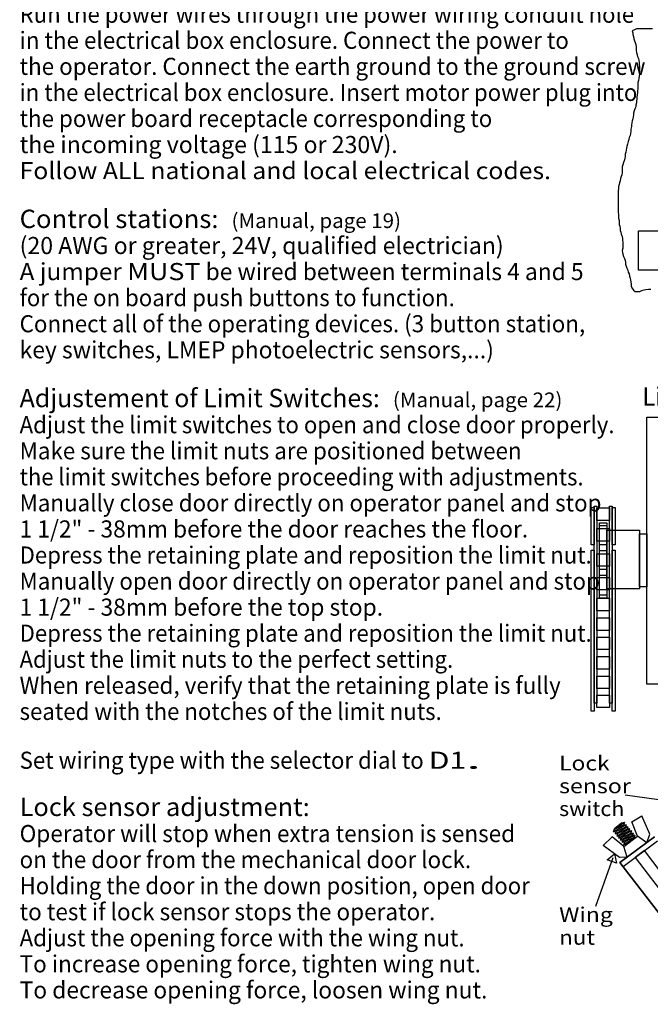
# Model space of a CAD drawing. Extents: x 1 to 414, y 0 to 261.
# Drawn here: x 1 to 87, y 15 to 149 of the extents above; entities that cross this region are included whole.
import ezdxf
from ezdxf.enums import TextEntityAlignment as Align

# ---------------------------------------------------------------- set-up
doc = ezdxf.new("R2010")
doc.units = 0
doc.layers.add('LAYER-1', color=7, linetype='CONTINUOUS')

msp = doc.modelspace()

# ---------------------------------------------------------------- linework, layer by layer
at = {"layer": 'LAYER-1', "color": 254}
msp.add_lwpolyline([(87.09082, 147.704224), (86.780782, 147.704224), (86.419115, 147.704224), (85.902412, 147.704224), (85.592407, 147.704224), (85.230686, 147.704224), (84.920675, 147.704224), (84.662326, 147.600898), (84.352315, 147.445923), (84.403978, 147.187527), (84.403978, 146.929226), (84.507324, 146.670831), (84.559007, 146.360867), (84.662326, 146.102471), (84.765672, 145.84417), (84.817356, 145.585761), (84.869019, 145.275811), (84.869019, 145.017402), (84.869019, 144.759101), (84.920675, 144.500705), (85.024021, 144.190742), (85.075704, 143.932346), (85.179023, 143.674045), (85.230686, 143.415649), (85.282369, 143.105686), (85.282369, 142.84729), (85.334052, 142.588935), (85.334052, 142.330594), (85.334052, 142.020535), (85.334052, 141.762234), (85.334052, 141.503879), (85.282369, 141.245538), (85.230686, 140.935479), (85.179023, 140.677178), (85.127367, 140.418769), (85.127367, 140.160373), (85.127367, 139.85041), (85.127367, 139.592109), (85.075704, 139.230401), (85.075704, 138.972046), (85.024021, 138.713691), (84.972358, 138.403632), (84.972358, 138.145331), (84.920675, 137.886936), (84.920675, 137.628635), (84.817356, 137.318576), (84.817356, 137.060276), (84.71401, 136.80188), (84.610664, 136.543579), (84.507324, 136.233521), (84.507324, 135.975165), (84.455634, 135.716824), (84.403978, 135.458469), (84.352315, 135.148465), (84.300632, 134.89011), (84.248969, 134.631768), (84.248969, 134.373359), (84.14563, 134.011746), (84.14563, 133.701687), (84.093967, 133.443332), (84.042284, 133.184991), (83.938938, 132.874973), (83.887275, 132.616631), (83.783936, 132.358222), (83.68061, 131.996609), (83.628954, 131.686551), (83.577271, 131.42825), (83.525581, 131.169854), (83.473924, 130.911553), (83.370578, 130.601495), (83.370578, 130.343194), (83.318915, 130.084785), (83.267232, 129.826484), (83.163913, 129.464776), (83.060547, 129.154717), (82.957221, 128.896417), (82.957221, 128.638007), (82.957221, 128.379706), (82.957221, 128.069648), (82.905565, 127.811347), (82.853882, 127.552951), (82.750536, 127.294651), (82.698873, 126.984592), (82.595527, 126.726291), (82.543844, 126.467896), (82.492188, 126.20954), (82.492188, 125.899536), (82.440525, 125.641181), (82.440525, 125.38284), (82.440525, 125.124485), (82.440525, 124.81448), (82.440525, 124.556085), (82.440525, 124.297784), (82.440525, 124.039374), (82.440525, 123.729424), (82.440525, 123.471015), (82.440525, 123.212714), (82.440525, 122.954319), (82.440525, 122.644355), (82.492188, 122.385959), (82.492188, 122.127658), (82.492188, 121.869263), (82.543844, 121.559299), (82.543844, 121.300903), (82.543844, 121.042548), (82.647217, 120.784207), (82.698873, 120.474148), (82.698873, 120.215847), (82.802219, 119.957492), (82.853882, 119.699151), (82.957221, 119.389092), (83.008884, 119.130792), (83.008884, 118.872382), (83.060547, 118.614081), (83.060547, 118.304023), (83.060547, 118.045722), (83.060547, 117.787326), (82.957221, 117.477363), (83.008884, 117.218967), (83.060547, 116.960626), (83.163913, 116.650608), (83.267232, 116.392212), (83.370578, 116.133911), (83.422241, 115.875556), (83.422241, 115.617215), (83.525581, 115.35886), (83.628954, 115.048855), (83.732273, 114.79046), (83.783936, 114.532159), (83.938938, 114.273749), (83.990621, 113.963799), (84.042284, 113.70539), (84.093967, 113.447089), (84.14563, 113.188694), (84.197286, 112.87873), (84.197286, 112.620334), (84.300632, 112.361993), (84.507324, 112.051975), (84.765672, 111.897), (85.075704, 111.897), (85.385688, 111.897), (85.644063, 112.000312), (85.954074, 112.103638), (86.212423, 112.155301), (86.574117, 112.207004), (86.884155, 112.207004)], dxfattribs=at)
at = {"layer": 'LAYER-1', "color": 7}
for points in [[(85.179023, 120.153836), (110.828057, 120.153836), (110.828057, 114.780097), (85.179023, 114.780097)], [(86.316949, 94.725518), (152.557753, 94.725518), (152.557753, 58.298326), (86.316949, 58.298326)], [(78.747253, 82.428155), (79.160611, 82.428155), (79.160611, 77.312812), (78.747253, 77.312812)], [(79.160611, 82.58313), (79.522305, 82.58313), (79.522305, 55.740736), (79.160611, 55.740736)], [(79.522305, 82.350613), (81.22741, 82.350613), (81.22741, 80.645535), (79.522305, 80.645535)], [(81.227458, 82.58313), (81.589125, 82.58313), (81.589125, 55.740736), (81.227458, 55.740736)], [(81.589125, 82.428155), (82.002455, 82.428155), (82.002455, 77.312812), (81.589125, 77.312812)], [(79.522305, 79.542901), (81.22741, 79.542901), (81.22741, 77.837823), (79.522305, 77.837823)], [(79.883999, 80.335476), (80.891568, 80.335476), (80.891568, 70.053155), (79.883999, 70.053155)], [(80.891568, 79.327949), (85.335185, 79.327949), (85.335185, 71.319065), (80.891568, 71.319065)], [(85.335185, 78.811252), (86.316949, 78.811252), (86.316949, 71.57746), (85.335185, 71.57746)], [(78.747253, 76.589383), (79.160611, 76.589383), (79.160611, 54.629924), (78.747253, 54.629924)], [(79.883999, 77.364475), (80.891568, 77.364475), (80.891568, 76.511936), (79.883999, 76.511936)], [(81.589125, 76.589383), (82.002455, 76.589383), (82.002455, 54.629924), (81.589125, 54.629924)], [(79.522305, 76.11301), (81.22741, 76.11301), (81.22741, 74.407932), (79.522305, 74.407932)], [(79.883999, 73.980103), (80.891568, 73.980103), (80.891568, 73.127563), (79.883999, 73.127563)], [(79.522305, 72.87542), (81.22741, 72.87542), (81.22741, 71.170234), (79.522305, 71.170234)], [(79.522305, 70.032539), (81.22741, 70.032539), (81.22741, 68.327365), (79.522305, 68.327365)], [(79.522305, 67.344659), (81.22741, 67.344659), (81.22741, 65.639472), (79.522305, 65.639472)], [(79.522305, 64.734321), (81.22741, 64.734321), (81.22741, 63.029134), (79.522305, 63.029134)], [(79.522305, 62.072211), (81.22741, 62.072211), (81.22741, 60.367147), (79.522305, 60.367147)], [(79.522305, 59.410238), (81.22741, 59.410238), (81.22741, 57.70516), (79.522305, 57.70516)], [(79.522305, 56.825724), (81.22741, 56.825724), (81.22741, 55.120768), (79.522305, 55.120768)], [(81.928555, 35.158502), (82.179843, 33.887343), (81.552517, 34.112956), (80.925191, 34.338569), (81.928555, 35.158502)], [(84.75548, 34.654134), (89.320414, 28.647461), (90.57449, 29.600477), (86.009528, 35.607205)]]:
    msp.add_lwpolyline(points, close=True, dxfattribs=at)
for points in [[(79.883999, 79.97385), (80.891568, 79.97385)], [(79.883999, 70.518188), (80.891568, 70.518188)], [(83.366055, 43.221015), (104.370782, 40.290093)], [(84.285095, 39.535428), (85.637858, 40.362142)], [(86.727614, 37.844455), (85.637858, 40.362142)], [(83.521498, 39.141412), (81.809631, 38.165066)], [(83.28713, 39.427029), (81.925028, 38.496799)], [(83.173611, 39.093018), (81.925028, 38.496799)], [(82.897841, 39.368191), (81.947021, 38.591878)], [(83.28713, 39.427029), (82.897841, 39.368191)], [(83.521498, 39.141412), (83.171753, 39.095323)], [(83.28713, 39.427029), (83.173611, 39.093018)], [(83.521498, 39.141412), (83.407979, 38.807373)], [(85.080994, 37.565945), (84.285095, 39.535428)], [(81.809631, 38.165066), (81.947021, 38.591878)], [(81.809631, 38.165066), (82.159397, 38.211182)], [(83.755819, 38.85574), (82.044, 37.879422)], [(82.044, 37.879422), (82.157525, 38.21346)], [(82.044, 37.879422), (82.393738, 37.92551)], [(83.407979, 38.807373), (82.159397, 38.211182)], [(83.990234, 38.570123), (82.278388, 37.593777)], [(82.278388, 37.593777), (82.391846, 37.927789)], [(82.278388, 37.593777), (82.628113, 37.639893)], [(83.642375, 38.521756), (82.393738, 37.92551)], [(84.224555, 38.284478), (82.512736, 37.308187)], [(82.512736, 37.308187), (82.626214, 37.642171)], [(83.876716, 38.236111), (82.628113, 37.639893)], [(84.45895, 37.998861), (82.747104, 37.022515)], [(84.111084, 37.950467), (82.862481, 37.354275)], [(84.693319, 37.713189), (82.981472, 36.736871)], [(84.345459, 37.664822), (83.096849, 37.068631)], [(83.755819, 38.85574), (83.406074, 38.809679)], [(83.990234, 38.570123), (83.640469, 38.524034)], [(83.755819, 38.85574), (83.642375, 38.521756)], [(84.224555, 38.284478), (83.874837, 38.23839)], [(83.990234, 38.570123), (83.876716, 38.236111)], [(84.45895, 37.998861), (84.109185, 37.952772)], [(84.224555, 38.284478), (84.111084, 37.950467)], [(84.693319, 37.713189), (84.343553, 37.667128)], [(84.45895, 37.998861), (84.345459, 37.664822)], [(84.693319, 37.713189), (84.579827, 37.379178)], [(86.314236, 36.679579), (86.727614, 37.844455)], [(80.377116, 36.303792), (81.617113, 37.468696)], [(82.594109, 34.650418), (80.377116, 36.303792)], [(83.211087, 36.177517), (81.617113, 37.468696)], [(82.512736, 37.308187), (82.862481, 37.354275)], [(87.375793, 37.468696), (82.669298, 33.974013)], [(82.747104, 37.022515), (82.860582, 37.356554)], [(82.747104, 37.022515), (83.096849, 37.068631)], [(82.981472, 36.736871), (83.094971, 37.070909)], [(82.981472, 36.736871), (83.331217, 36.782986)], [(87.791714, 36.908583), (83.085198, 33.413873)], [(83.211087, 36.177517), (85.080994, 37.565945)], [(84.927667, 37.427544), (83.215841, 36.451253)], [(83.215841, 36.451253), (83.329346, 36.785292)], [(83.215841, 36.451253), (83.658183, 36.509549)], [(84.579827, 37.379178), (83.331217, 36.782986)], [(84.927667, 37.427544), (84.577922, 37.38151)], [(86.314236, 36.679579), (85.080994, 37.565945)], [(83.662231, 34.71129), (83.211087, 36.177517)], [(79.366055, 28.033502), (81.759338, 34.688015)], [(83.662231, 34.71129), (82.594109, 34.650418)], [(82.669298, 33.974013), (90.053196, 24.391846)]]:
    msp.add_lwpolyline(points, dxfattribs=at)
at = {"layer": 'LAYER-1', "color": 255}
msp.add_lwpolyline([(90.053196, 24.391846), (82.669298, 33.974013), (87.375793, 37.468696)], dxfattribs=at)

# ---------------------------------------------------------------- texts
at = {"layer": 'LAYER-1', "color": 7}
for s, height, p, p2 in [('Run the power wires through the power wiring conduit hole', 2.333333, (0.818954, 148.544406), (84.596731, 148.544406)), ('in the electrical box enclosure. Connect the power to', 2.333333, (0.818954, 144.988851), (75.707843, 144.988851)), ('the operator. Connect the earth ground to the ground screw', 2.333333, (0.818954, 141.433295), (86.152287, 141.433295)), ('in the electrical box enclosure. Insert motor power plug into', 2.333333, (0.818954, 137.87774), (85.041176, 137.87774)), ('the power board receptacle corresponding to', 2.333333, (0.818954, 134.322184), (65.263398, 134.322184)), ('the incoming voltage (115 or 230V).', 2.333333, (0.818954, 130.766629), (52.374509, 130.766629)), ('Follow ALL national and local electrical codes.', 2.333333, (0.818954, 127.211073), (73.263398, 127.211073)), ('Control stations:', 2.5, (0.818954, 120.544406), (27.930065, 120.544406)), ('(Manual, page 19)', 2, (29.707843, 120.544406), (52.818954, 120.544406)), ('(20 AWG or greater, 24V, qualified electrician)', 2.333333, (0.818954, 116.988851), (66.818954, 116.988851)), ('A jumper ', 2.333333, (0.818954, 113.433295), (15.48562, 113.433295)), ('MUST', 2.333333, (15.48562, 113.433295), (25.48562, 113.433295)), (' be wired between terminals 4 and 5', 2.333333, (25.48562, 113.433295), (77.707843, 113.433295)), ('for the on board push buttons to function.', 2.333333, (0.818954, 109.87774), (60.152287, 109.87774)), ('Connect all of the operating devices. (3 button station,', 2.333333, (0.818954, 106.322184), (77.930065, 106.322184)), ('key switches, LMEP photoelectric sensors,...)', 2.333333, (0.818954, 102.766629), (65.48562, 102.766629)), ('Adjustement of Limit Switches:', 2.5, (0.818954, 96.099962), (49.930065, 96.099962)), ('(Manual, page 22)', 2, (51.707843, 96.099962), (74.818954, 96.099962)), ('Limit Switches', 2.5, (85.707843, 96.322184), (107.930065, 96.322184)), ('Adjust the limit switches to open and close door properly.', 2.333333, (0.818954, 92.544406), (81.930065, 92.544406)), ('Make sure the limit nuts are positioned between', 2.333333, (0.818954, 88.988851), (69.263398, 88.988851)), ('the limit switches before proceeding with adjustments.', 2.333333, (0.818954, 85.433295), (77.707843, 85.433295)), ('Manually close door directly on operator panel and stop', 2.333333, (0.818954, 81.87774), (80.152287, 81.87774)), ('1 1/2" - 38mm before the door reaches the floor.', 2.333333, (0.818954, 78.322184), (70.152287, 78.322184)), ('Depress the retaining plate and reposition the limit nut.', 2.333333, (0.818954, 74.766629), (78.818954, 74.766629)), ('Manually open door directly on operator panel and stop', 2.333333, (0.818954, 71.211073), (79.930065, 71.211073)), ('1 1/2" - 38mm before the top stop.', 2.333333, (0.818954, 67.655518), (50.374509, 67.655518)), ('Depress the retaining plate and reposition the limit nut.', 2.333333, (0.818954, 64.099962), (78.818954, 64.099962)), ('Adjust the limit nuts to the perfect setting.', 2.333333, (0.818954, 60.544406), (59.930065, 60.544406)), ('When released, verify that the retaining plate is fully', 2.333333, (0.818954, 56.988851), (74.596731, 56.988851)), ('seated with the notches of the limit nuts.', 2.333333, (0.818954, 53.433295), (58.374509, 53.433295)), ('Set wiring type with the selector dial to ', 2.333333, (0.818954, 46.766629), (56.596731, 46.766629)), ('D1', 2.333333, (56.596731, 46.766629), (61.707843, 46.766629)), ('Lock', 2, (74.374509, 46.544406), (81.263398, 46.544406)), ('.', 2.333333, (61.707843, 46.766629), (63.707843, 46.766629)), ('sensor', 2, (74.374509, 43.433295), (84.152287, 43.433295)), ('Lock sensor adjustment:', 2.5, (0.818954, 40.322184), (40.374509, 40.322184)), ('switch', 2, (74.374509, 40.322184), (83.263398, 40.322184)), ('Operator will stop when extra tension is sensed', 2.333333, (0.818954, 36.766629), (68.374509, 36.766629)), ('on the door from the mechanical door lock.', 2.333333, (0.818954, 33.211073), (62.374509, 33.211073)), ('Holding the door in the down position, open door', 2.333333, (0.818954, 29.655518), (70.374509, 29.655518)), ('to test if lock sensor stops the operator.', 2.333333, (0.818954, 26.099962), (57.48562, 26.099962)), ('Wing', 2, (74.374509, 25.87774), (81.707843, 25.87774)), ('Adjust the opening force with the wing nut.', 2.333333, (0.818954, 22.544406), (61.48562, 22.544406)), ('nut', 2, (74.374509, 22.766629), (79.263398, 22.766629)), ('To increase opening force, tighten wing nut.', 2.333333, (0.818954, 18.988851), (63.707843, 18.988851)), ('To decrease opening force, loosen wing nut.', 2.333333, (0.818954, 15.433295), (64.596731, 15.433295))]:
    msp.add_text(s, height=height, dxfattribs=at).set_placement(p, p2, align=Align.FIT)

doc.saveas('drawing.dxf')
